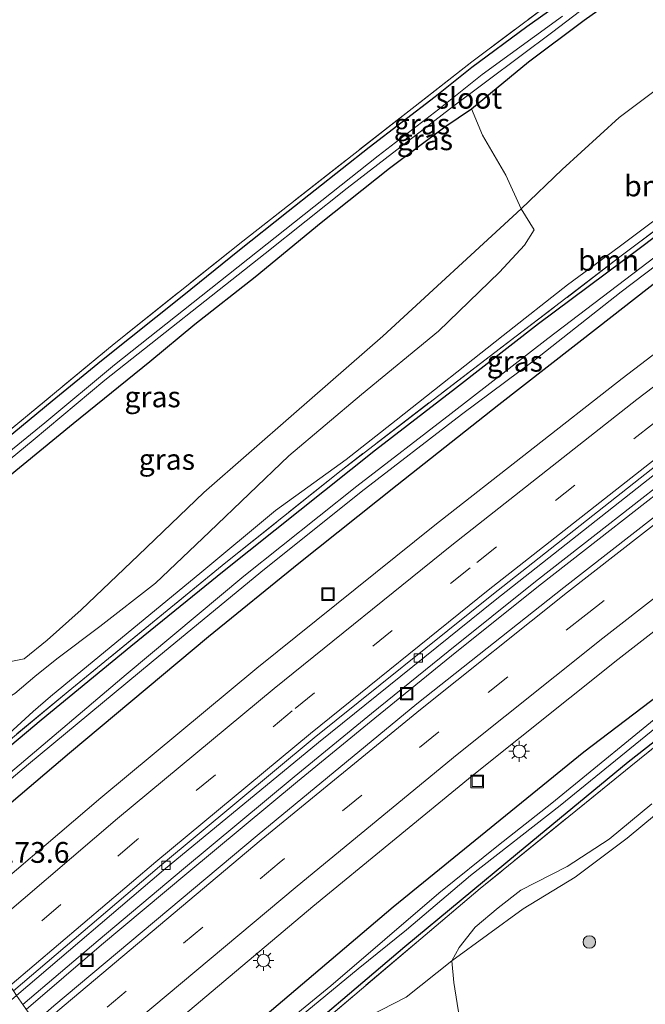
# Model space of a CAD drawing. Units: metres. Extents: x 259990 to 265853, y 478532 to 481253.
# Drawn here: x 263320 to 263395, y 480752 to 480871 of the extents above; entities that cross this region are included whole.
import ezdxf
from ezdxf.enums import TextEntityAlignment as Align

# ---------------------------------------------------------------- set-up
doc = ezdxf.new("R2010")
doc.units = ezdxf.units.M
doc.linetypes.add('IE-TERREINAFSCHEIDING', pattern=[10, 8, -2])
doc.linetypes.add('VW-3-9_STREEP', pattern=[12, 3, -9])
doc.layers.get('0').update_dxf_attribs({"lineweight": 25})
for name, color, linetype, lineweight in [('B-ME-AM-KILOMETR-S-B1', 7, 'Continuous', 18), ('B-ME-BV-GELEIDECONSTRUCTIE-GELEIDERAIL-L-B1', 213, 'BV-GELEIDERAIL', 18), ('B-ME-GR-BOMENSTRUIKEN-GV-B6', 93, 'Continuous', 18), ('B-ME-GR-BOOM-GV-B6', 93, 'Continuous', 18), ('B-ME-GR-BOOM-S-B1', 93, 'Continuous', 18), ('B-ME-GW-KRUINLIJN-L-B1', 93, 'Continuous', 18), ('B-ME-GW-TEENLIJN-L-B1', 93, 'Continuous', 18), ('B-ME-IE-GRASLAND-GV-B6', 93, 'Continuous', 18), ('B-ME-IE-GRONDWERKLIJN-GROND_INGERICHT-GV-B6', 253, 'Continuous', 18), ('B-ME-IE-HULPGEOMETRIE-L-B1', 53, 'Continuous', 18), ('B-ME-IE-INRICHTINGSELEMENT-S-B1', 253, 'Continuous', 18), ('B-ME-IE-MEUBILAIR_WEGMEUBILAIR-LICHTMAST-S-B1', 8, 'Continuous', 18), ('B-ME-IE-TERREINAFSCHEIDING-RASTERHEKWERK-L-B1', 8, 'IE-TERREINAFSCHEIDING', 18), ('B-ME-OG-WATER-GV-B6', 153, 'Continuous', 18), ('B-ME-VH-VERH_SOORT-BITUMEN-GV-B6', 8, 'IE-TERREINAFSCHEIDING-NATUURLIJK-HOUTWAL', 18), ('B-ME-VV-KOLK-S-B1', 8, 'Continuous', 18), ('B-ME-VW-MARKERING-39STREEP-015-L-B1', 255, 'VW-3-9_STREEP', 18), ('B-ME-VW-MARKERING-STREEP-015-L-B1', 7, 'Continuous', 18)]:
    doc.layers.add(name, color=color, linetype=linetype, lineweight=lineweight)
doc.layers.add('B-ME-GW-INSTEEKWATERGANG-L-B1', color=10, linetype='Continuous')
doc.styles.add('NLCS-ISO', font='NLCS-ISO.TTF')
doc.linetypes.add('BV-GELEIDERAIL', pattern='A,10,-3,[108,NLCS.SHX,S=1,R=0,X=0,Y=0],-3', length=16)
doc.linetypes.add('IE-TERREINAFSCHEIDING-NATUURLIJK-HOUTWAL', pattern='A,7,-1.5,[67,NLCS.SHX,S=0.75,R=45,X=0,Y=0],-1.5,7,-1.5,[70,NLCS.SHX,S=0.75,R=0,X=0,Y=0],-1.5', length=20)

# ---------------------------------------------------------------- blocks, each defined once
blk = doc.blocks.new('boom')
h = blk.add_hatch(color=256)
edge = h.paths.add_edge_path()
edge.add_arc((0, 0), 0.75, 0, 360)
blk.add_circle((0, 0), 0.75)
blk = doc.blocks.new('lantaarnpaal')
for p, q in [((0, 0.75), (0, 1.25)), ((-0.75, 0), (-1.25, 0)), ((-0.88, 0.88), (-0.53, 0.53)), ((0.53, 0.53), (0.88, 0.88)), ((0.75, 0), (1.25, 0)), ((-0.53, -0.53), (-0.88, -0.88)), ((0, -0.75), (0, -1.25)), ((0.53, -0.53), (0.88, -0.88))]:
    blk.add_line(p, q)
blk.add_circle((0, 0), 0.75)
blk = doc.blocks.new('kolk')
blk.add_lwpolyline([(-0.5, -0.5), (0.5, -0.5), (0.5, 0.5), (-0.5, 0.5)], close=True)
blk = doc.blocks.new('put')
for p, q in [((0.75, 0.75), (-0.75, 0.75)), ((-0.75, 0.75), (-0.75, -0.75)), ((0.75, -0.75), (0.75, 0.75)), ((-0.75, -0.75), (0.75, -0.75))]:
    blk.add_line(p, q)
blk.add_lwpolyline([(-0.625, 0.625), (0.625, 0.625), (0.625, -0.625), (-0.625, -0.625)], close=True)

msp = doc.modelspace()

# ---------------------------------------------------------------- linework, layer by layer
at = {"layer": 'B-ME-BV-GELEIDECONSTRUCTIE-GELEIDERAIL-L-B1'}
for points in [[(263320.225, 480752.279, 41.912), (263329.309, 480759.998, 41.77), (263339.562, 480768.601, 41.596), (263352.874, 480779.646, 41.5), (263362.169, 480787.268, 41.338), (263371.392, 480794.755, 41.305), (263381.871, 480803.137, 41.206), (263389.149, 480808.844, 41.113), (263397.565, 480815.414, 41.116), (263406.034, 480821.959, 41.098), (263416.645, 480830.02, 40.996), (263424.103, 480835.643, 40.891), (263431.569, 480841.162, 40.834), (263440.226, 480847.519, 40.714), (263446.617, 480852.166, 40.699), (263455.262, 480858.492, 40.771), (263461.753, 480863.146, 40.666), (263468.276, 480867.771, 40.618), (263482.475, 480877.721, 40.525), (263493.892, 480885.468, 40.459), (263499.414, 480889.059, 40.462), (263509.586, 480895.518, 40.528)], [(263320.637, 480751.67, 41.915), (263329.681, 480759.447, 41.875), (263339.934, 480768.05, 41.701), (263353.246, 480779.095, 41.605), (263362.541, 480786.717, 41.443), (263371.764, 480794.204, 41.41), (263382.243, 480802.586, 41.311), (263389.521, 480808.293, 41.218), (263397.937, 480814.863, 41.221), (263406.406, 480821.408, 41.203), (263417.017, 480829.469, 41.101), (263424.475, 480835.092, 40.996), (263431.941, 480840.611, 40.939), (263440.598, 480846.968, 40.819), (263446.989, 480851.615, 40.804), (263455.634, 480857.941, 40.876), (263462.125, 480862.595, 40.771), (263468.648, 480867.22, 40.723), (263482.847, 480877.17, 40.63), (263494.264, 480884.917, 40.564), (263499.786, 480888.508, 40.567), (263509.958, 480894.967, 40.633)]]:
    msp.add_polyline3d(points, dxfattribs=at)
at = {"layer": 'B-ME-GR-BOMENSTRUIKEN-GV-B6'}
msp.add_polyline3d([(263395.842, 480776.432, 41.032), (263390.742, 480772.186, 41.023), (263385.684, 480768.868, 40.873), (263380.121, 480766.016, 40.495), (263377.365, 480763.908, 40.564), (263374.62, 480761.579, 40.84), (263372.679, 480759.147, 40.981), (263371.832, 480757.539, 41.116), (263366.336, 480753.179, 40.912), (263349.837, 480744.713, 40.378), (263375.221, 480766.229, 40.219), (263393.325, 480780.955, 40.219), (263408.78, 480793.41, 40.141)], dxfattribs=at)
at = {"layer": 'B-ME-GR-BOOM-GV-B6'}
for points in [[(263415.617, 480876.653, 44.605), (263402.17, 480866.607, 44.497), (263391.933, 480858.97, 44.05), (263385.079, 480852.691, 44.014), (263380.15, 480847.955, 43.924), (263378.32, 480852.025, 44.35), (263375.491, 480856.84, 44.362), (263374.195, 480860.012, 44.461), (263381.024, 480865.651, 44.512), (263387.732, 480870.659, 44.632), (263394.971, 480875.841, 44.491)], [(263294.073, 480789.745, 42.488), (263301.907, 480791.544, 42.367), (263305.579, 480791.594, 42.217), (263307.692, 480790.391, 42.022), (263310.475, 480788.87, 41.743), (263313.155, 480787.721, 41.644), (263314.926, 480787.753, 41.644), (263317.288, 480788.543, 41.641), (263319.271, 480789.677, 41.743), (263321.691, 480791.729, 41.743), (263324.307, 480793.839, 41.695), (263329.506, 480797.726, 41.542), (263336.172, 480802.949, 41.626), (263342.659, 480809.127, 41.794), (263352.233, 480818.282, 42.052), (263360.951, 480825.657, 42.166), (263370.201, 480833.243, 42.175), (263377.53, 480840.342, 42.355), (263380.569, 480843.592, 42.424), (263381.707, 480845.45, 42.871), (263380.15, 480847.955, 43.924), (263385.079, 480852.691, 44.014), (263391.933, 480858.97, 44.05), (263402.17, 480866.607, 44.497)], [(263405.066, 480852.024, 40.345), (263392.024, 480842.183, 40.336), (263376.996, 480830.709, 40.318), (263358.488, 480816.521, 40.282), (263344.64, 480805.427, 40.747), (263325.694, 480789.918, 40.75), (263315.134, 480781.19, 40.744)], [(263399.918, 480849.375, 39.949), (263391.92, 480843.388, 40.195), (263385.729, 480838.837, 40.159), (263377.994, 480832.742, 40.402), (263365.102, 480822.578, 40.486), (263359.129, 480817.848, 40.525), (263350.593, 480811.68, 40.75), (263341.498, 480804.115, 40.858), (263326.774, 480791.962, 40.846), (263323.581, 480789.331, 41.002), (263321.495, 480787.536, 40.996), (263318.093, 480784.454, 41.056), (263315.178, 480781.867, 41.062), (263313.275, 480781.551, 41.104), (263311.775, 480784.055, 41.101), (263310.222, 480786.698, 41.137), (263308.091, 480787.93, 41.137), (263304.914, 480788.144, 41.137), (263302.004, 480787.913, 41.194), (263298.714, 480786.979, 41.287), (263296.409, 480786.409, 41.156), (263294.073, 480789.745, 42.488)], [(263318.093, 480784.454, 41.056), (263321.495, 480787.536, 40.996), (263323.581, 480789.331, 41.002), (263326.774, 480791.962, 40.846), (263341.498, 480804.115, 40.858), (263350.593, 480811.68, 40.75), (263359.129, 480817.848, 40.525), (263365.102, 480822.578, 40.486), (263377.994, 480832.742, 40.402), (263385.729, 480838.837, 40.159), (263391.92, 480843.388, 40.195), (263399.918, 480849.375, 39.949)], [(263349.837, 480744.713, 40.378), (263366.336, 480753.179, 40.912), (263371.832, 480757.539, 41.116), (263372.048, 480754.944, 40.96), (263372.755, 480750.63, 40.846), (263374.264, 480741.395, 40.744), (263373.324, 480734.65, 40.633), (263371.081, 480730.081, 40.633), (263368.018, 480728.054, 40.633), (263363.523, 480727.455, 40.633), (263356.98, 480728.174, 40.705), (263352.609, 480724.066, 40.819), (263353.845, 480719.063, 40.975), (263346.919, 480714.138, 41.106), (263334.735, 480731.556, 40.464), (263349.837, 480744.713, 40.378)]]:
    msp.add_polyline3d(points, dxfattribs=at)
at = {"layer": 'B-ME-GW-INSTEEKWATERGANG-L-B1'}
for points in [[(263493.826, 480914.873, 39.637), (263481.719, 480906.503, 39.49), (263474.597, 480901.586, 39.556), (263467.162, 480896.299, 39.505), (263457.47, 480889.491, 39.688), (263455.582, 480888.129, 39.79), (263453.065, 480886.395, 39.85), (263441.142, 480877.625, 39.886), (263429.187, 480869.082, 39.907), (263419.338, 480861.969, 39.991), (263405.954, 480851.954, 40.018), (263394.344, 480843.183, 40.066), (263382.235, 480834.14, 40.147), (263372.236, 480826.351, 40.195), (263362.642, 480818.939, 40.444), (263344.438, 480804.435, 40.519), (263333.206, 480795.342, 40.267), (263322.447, 480786.498, 40.369), (263313.327, 480778.871, 40.75), (263306.03, 480772.668, 40.685)], [(263309.106, 480768.327, 40.847), (263325.841, 480782.56, 40.819), (263342.539, 480796.536, 40.78), (263353.421, 480805.341, 40.591), (263365.225, 480814.789, 40.495), (263377.464, 480824.462, 40.588), (263389.447, 480833.786, 40.453), (263401.144, 480842.94, 40.414), (263412.541, 480851.454, 40.339), (263425.631, 480861.299, 40.246), (263437.888, 480870.126, 40.27), (263447.655, 480877.255, 40.156), (263456.476, 480883.374, 39.994), (263456.862, 480883.648, 39.994), (263457.166, 480883.864, 39.994), (263466.3, 480890.32, 39.952), (263476.704, 480897.688, 39.946), (263491.564, 480908.082, 39.73)], [(263388.35, 480875.224, 44.773), (263380.816, 480869.855, 44.557), (263374.199, 480864.97, 44.554), (263369.826, 480861.444, 44.218), (263361.868, 480855.363, 44.266), (263352.139, 480847.646, 44.242), (263346.091, 480842.844, 43.903), (263339.592, 480837.585, 43.78), (263329.696, 480829.695, 43.672), (263323.753, 480824.833, 43.396), (263319.169, 480821.04, 43.321), (263314.011, 480816.781, 43.369), (263309.788, 480813.251, 43.231), (263304.686, 480808.822, 43.126), (263296.166, 480801.772, 43.093), (263293.217, 480799.317, 43.045), (263289.564, 480796.225, 42.755)], [(263291.091, 480793.994, 42.161), (263305.318, 480805.185, 42.979), (263316.234, 480813.922, 43.42), (263326.282, 480822.175, 43.453), (263335.494, 480829.597, 43.573), (263340.903, 480834.112, 43.711), (263348.157, 480839.804, 43.741), (263356.109, 480846.313, 43.885), (263364.33, 480852.853, 44.023), (263370.975, 480857.825, 44.293), (263374.195, 480860.012, 44.461), (263381.024, 480865.651, 44.512), (263387.732, 480870.659, 44.632), (263394.971, 480875.841, 44.491)], [(263503.433, 480868.033, 39.037), (263489.09, 480858.577, 39.403), (263480.324, 480852.06, 39.403), (263480.307, 480851.217, 39.403), (263479.891, 480850.907, 39.403), (263479.441, 480850.571, 39.403), (263478.382, 480850.85, 39.403), (263470.431, 480845.2, 39.397), (263458.278, 480836.114, 39.361), (263449.563, 480829.72, 39.379), (263441.356, 480823.757, 39.409), (263429.272, 480814.627, 39.433), (263421.435, 480808.811, 39.664), (263412.921, 480802.257, 39.697), (263396.717, 480789.476, 39.793), (263387.694, 480782.64, 39.871), (263373.331, 480770.965, 39.964), (263364.747, 480763.971, 40.003), (263349.346, 480750.867, 40.06), (263339.616, 480742.654, 40.054), (263331.828, 480735.739, 40.494)], [(263334.529, 480731.843, 40.437), (263349.949, 480745.471, 40.387), (263366.144, 480759.265, 40.213), (263379.69, 480770.496, 40.114), (263393.006, 480781.45, 39.937), (263409.765, 480794.56, 39.862), (263423.056, 480804.82, 39.643), (263436.672, 480815.125, 39.604), (263450.522, 480825.68, 39.529), (263464.88, 480836.289, 39.46), (263478.462, 480845.913, 39.376), (263480.501, 480847.289, 39.349), (263483.406, 480849.339, 39.376), (263490.761, 480854.725, 39.376)]]:
    msp.add_polyline3d(points, dxfattribs=at)
at = {"layer": 'B-ME-GW-KRUINLIJN-L-B1'}
for points in [[(263415.617, 480876.653, 44.605), (263402.17, 480866.607, 44.497), (263391.933, 480858.97, 44.05), (263385.079, 480852.691, 44.014), (263380.15, 480847.955, 43.924), (263363.501, 480832.678, 43.723), (263352.807, 480823.304, 43.546), (263342.013, 480813.847, 43.099), (263334.123, 480806.331, 42.829), (263327.244, 480799.745, 42.73), (263323.18, 480796.098, 42.634), (263320.403, 480793.841, 42.553), (263317.206, 480793.231, 42.553), (263313.106, 480794.01, 42.556), (263307.368, 480794.938, 42.736), (263304.001, 480794.724, 42.94), (263299.551, 480793.989, 42.844), (263297.4, 480793.086, 42.778), (263293.398, 480790.707, 42.743)], [(263349.837, 480744.713, 40.378), (263366.336, 480753.179, 40.912), (263371.832, 480757.539, 41.116), (263380.381, 480763.797, 41.23), (263386.651, 480767.604, 41.38), (263392.89, 480772.282, 41.617), (263398.079, 480776.591, 41.809), (263401.32, 480779.209, 41.956), (263405.34, 480782.086, 42.115), (263411.274, 480786.037, 42.268), (263419.443, 480791.148, 42.322), (263427.179, 480796.165, 42.265), (263434.128, 480800.608, 42.301), (263441.568, 480805.716, 42.508), (263449.654, 480811.652, 42.637), (263454.968, 480815.637, 42.721), (263464.033, 480822.661, 42.727), (263468.81, 480825.977, 42.739), (263477.536, 480832.487, 42.718), (263486.318, 480838.018, 42.34), (263499.397, 480847.056, 42.286)]]:
    msp.add_polyline3d(points, dxfattribs=at)
at = {"layer": 'B-ME-GW-TEENLIJN-L-B1'}
msp.add_polyline3d([(263432.345, 480873.177, 39.88), (263424.577, 480868.071, 40.027), (263406.923, 480854.618, 40.027), (263399.918, 480849.375, 39.949), (263391.92, 480843.388, 40.195), (263385.729, 480838.837, 40.159), (263377.994, 480832.742, 40.402), (263365.102, 480822.578, 40.486), (263359.129, 480817.848, 40.525), (263350.593, 480811.68, 40.75), (263341.498, 480804.115, 40.858), (263326.774, 480791.962, 40.846), (263323.581, 480789.331, 41.002), (263321.495, 480787.536, 40.996), (263318.093, 480784.454, 41.056), (263315.178, 480781.867, 41.062), (263313.275, 480781.551, 41.104), (263311.775, 480784.055, 41.101), (263310.222, 480786.698, 41.137), (263308.091, 480787.93, 41.137), (263304.914, 480788.144, 41.137), (263302.004, 480787.913, 41.194), (263298.714, 480786.979, 41.287), (263296.409, 480786.409, 41.156)], dxfattribs=at)
at = {"layer": 'B-ME-IE-GRASLAND-GV-B6'}
for points in [[(263506.59, 480891.078, 39.948), (263486.596, 480877.295, 40.064), (263466.551, 480863.291, 40.198), (263444.45, 480847.392, 40.319), (263424.147, 480832.346, 40.463), (263406.721, 480819.171, 40.581), (263385.263, 480802.433, 40.712), (263367.611, 480788.428, 40.865), (263348.408, 480772.626, 41.021), (263323.96, 480752.109, 41.265), (263321.725, 480750.175, 41.28), (263319.491, 480753.373, 41.13), (263337.13, 480768.436, 40.969), (263355.783, 480783.811, 40.816), (263377.027, 480800.904, 40.654), (263399.036, 480818.287, 40.486), (263419.727, 480834.025, 40.323), (263443.143, 480851.316, 40.161), (263467.065, 480868.536, 40.012), (263488.543, 480883.533, 39.878), (263508.8, 480897.251, 39.775)], [(263441.142, 480877.625, 39.886), (263429.187, 480869.082, 39.907), (263419.338, 480861.969, 39.991), (263405.954, 480851.954, 40.018), (263394.344, 480843.183, 40.066), (263382.235, 480834.14, 40.147), (263372.236, 480826.351, 40.195), (263362.642, 480818.939, 40.444), (263344.438, 480804.435, 40.519), (263333.206, 480795.342, 40.267), (263322.447, 480786.498, 40.369), (263313.327, 480778.871, 40.75), (263306.03, 480772.668, 40.685), (263305.708, 480773.127, 41.036), (263315.134, 480781.19, 40.744), (263325.694, 480789.918, 40.75), (263344.64, 480805.427, 40.747), (263358.488, 480816.521, 40.282), (263376.996, 480830.709, 40.318), (263392.024, 480842.183, 40.336), (263405.066, 480852.024, 40.345), (263419.149, 480862.488, 40.345), (263437.25, 480875.66, 40.333)], [(263439.966, 480874.648, 38.704), (263425.578, 480864.228, 38.695), (263409.766, 480852.577, 38.674), (263395.399, 480841.548, 38.692), (263383.34, 480832.379, 38.767), (263371.741, 480823.351, 38.743), (263360.402, 480814.61, 38.836), (263346.8, 480803.779, 38.887), (263332.643, 480791.978, 39.052), (263318.75, 480780.196, 39.19), (263307.35, 480770.785, 39.143), (263306.03, 480772.668, 40.685), (263313.327, 480778.871, 40.75), (263322.447, 480786.498, 40.369), (263333.206, 480795.342, 40.267), (263344.438, 480804.435, 40.519), (263362.642, 480818.939, 40.444), (263372.236, 480826.351, 40.195), (263382.235, 480834.14, 40.147), (263394.344, 480843.183, 40.066), (263405.954, 480851.954, 40.018), (263419.338, 480861.969, 39.991), (263429.187, 480869.082, 39.907), (263441.142, 480877.625, 39.886)], [(263460.314, 480877.9, 40.341), (263436.721, 480860.975, 40.498), (263412.801, 480843.251, 40.681), (263392.299, 480827.581, 40.819), (263369.774, 480809.937, 40.97), (263348.373, 480792.716, 41.155), (263329.605, 480777.158, 41.301), (263312.868, 480762.854, 41.463), (263309.106, 480768.327, 40.847), (263325.841, 480782.56, 40.819), (263342.539, 480796.536, 40.78), (263353.421, 480805.341, 40.591), (263365.225, 480814.789, 40.495), (263377.464, 480824.462, 40.588), (263389.447, 480833.786, 40.453), (263401.144, 480842.94, 40.414), (263412.541, 480851.454, 40.339), (263425.631, 480861.299, 40.246), (263437.888, 480870.126, 40.27), (263447.655, 480877.255, 40.156)], [(263447.655, 480877.255, 40.156), (263437.888, 480870.126, 40.27), (263425.631, 480861.299, 40.246), (263412.541, 480851.454, 40.339), (263401.144, 480842.94, 40.414), (263389.447, 480833.786, 40.453), (263377.464, 480824.462, 40.588), (263365.225, 480814.789, 40.495), (263353.421, 480805.341, 40.591), (263342.539, 480796.536, 40.78), (263325.841, 480782.56, 40.819), (263309.106, 480768.327, 40.847), (263307.827, 480770.125, 39.143), (263320.915, 480781.186, 39.142), (263335.672, 480793.408, 39.067), (263348.851, 480804.277, 38.962), (263360.93, 480813.923, 38.851), (263372.982, 480823.225, 38.818), (263381.735, 480829.76, 39.058), (263392.174, 480837.988, 39.031), (263403.536, 480846.604, 38.986), (263415.092, 480855.527, 38.995), (263426.228, 480863.726, 38.779), (263440.166, 480873.69, 38.863)], [(263394.971, 480875.841, 44.491), (263387.732, 480870.659, 44.632), (263381.024, 480865.651, 44.512), (263374.195, 480860.012, 44.461), (263370.975, 480857.825, 44.293), (263364.33, 480852.853, 44.023), (263356.109, 480846.313, 43.885), (263348.157, 480839.804, 43.741), (263340.903, 480834.112, 43.711), (263335.494, 480829.597, 43.573), (263326.282, 480822.175, 43.453), (263316.234, 480813.922, 43.42)], [(263317.805, 480820.63, 43.495), (263331.209, 480831.741, 43.537), (263346.694, 480844.094, 43.996), (263367.026, 480860.042, 44.482), (263374.227, 480865.638, 44.704), (263387.399, 480875.536, 44.977)], [(263388.35, 480875.224, 44.773), (263380.816, 480869.855, 44.557), (263374.199, 480864.97, 44.554), (263369.826, 480861.444, 44.218), (263361.868, 480855.363, 44.266), (263352.139, 480847.646, 44.242), (263346.091, 480842.844, 43.903), (263339.592, 480837.585, 43.78), (263329.696, 480829.695, 43.672), (263323.753, 480824.833, 43.396), (263319.169, 480821.04, 43.321)], [(263319.169, 480821.04, 43.321), (263323.753, 480824.833, 43.396), (263329.696, 480829.695, 43.672), (263339.592, 480837.585, 43.78), (263346.091, 480842.844, 43.903), (263352.139, 480847.646, 44.242), (263361.868, 480855.363, 44.266), (263369.826, 480861.444, 44.218), (263374.199, 480864.97, 44.554), (263380.816, 480869.855, 44.557), (263388.35, 480875.224, 44.773)], [(263312.479, 480812.727, 42.28), (263321.469, 480820.169, 42.295), (263330.082, 480827.389, 42.367), (263349.373, 480842.619, 42.88), (263359.24, 480850.458, 43.321), (263372.072, 480860.374, 43.477), (263383.962, 480869.275, 43.576), (263390.371, 480874.178, 43.612)], [(263385.119, 480871.153, 43.711), (263375.448, 480864.122, 43.585), (263370.244, 480859.968, 43.465), (263362.941, 480854.349, 43.324), (263352.907, 480846.362, 42.871), (263341.659, 480837.47, 42.634), (263331.238, 480829.202, 42.703), (263322.86, 480822.239, 42.349), (263310.742, 480812.376, 42.277)], [(263316.234, 480813.922, 43.42), (263326.282, 480822.175, 43.453), (263335.494, 480829.597, 43.573), (263340.903, 480834.112, 43.711), (263348.157, 480839.804, 43.741), (263356.109, 480846.313, 43.885), (263364.33, 480852.853, 44.023), (263370.975, 480857.825, 44.293), (263374.195, 480860.012, 44.461), (263375.491, 480856.84, 44.362), (263378.32, 480852.025, 44.35), (263380.15, 480847.955, 43.924), (263363.501, 480832.678, 43.723), (263352.807, 480823.304, 43.546), (263342.013, 480813.847, 43.099), (263334.123, 480806.331, 42.829), (263327.244, 480799.745, 42.73), (263323.18, 480796.098, 42.634), (263320.403, 480793.841, 42.553), (263317.206, 480793.231, 42.553)], [(263317.206, 480793.231, 42.553), (263320.403, 480793.841, 42.553), (263323.18, 480796.098, 42.634), (263327.244, 480799.745, 42.73), (263334.123, 480806.331, 42.829), (263342.013, 480813.847, 43.099), (263352.807, 480823.304, 43.546), (263363.501, 480832.678, 43.723), (263380.15, 480847.955, 43.924), (263381.707, 480845.45, 42.871), (263380.569, 480843.592, 42.424), (263377.53, 480840.342, 42.355), (263370.201, 480833.243, 42.175), (263360.951, 480825.657, 42.166), (263352.233, 480818.282, 42.052), (263342.659, 480809.127, 41.794), (263336.172, 480802.949, 41.626), (263329.506, 480797.726, 41.542), (263324.307, 480793.839, 41.695), (263321.691, 480791.729, 41.743), (263319.271, 480789.677, 41.743)], [(263472.755, 480841.343, 40.093), (263454.916, 480828.338, 40.174), (263439.176, 480816.657, 40.105), (263423.624, 480804.736, 40.066), (263408.78, 480793.41, 40.141), (263393.325, 480780.955, 40.219), (263375.221, 480766.229, 40.219), (263349.837, 480744.713, 40.378), (263334.735, 480731.556, 40.464), (263334.529, 480731.843, 40.437), (263349.949, 480745.471, 40.387), (263366.144, 480759.265, 40.213), (263379.69, 480770.496, 40.114), (263393.006, 480781.45, 39.937), (263409.765, 480794.56, 39.862), (263423.056, 480804.82, 39.643), (263436.672, 480815.125, 39.604), (263450.522, 480825.68, 39.529), (263464.88, 480836.289, 39.46), (263478.462, 480845.913, 39.376), (263480.501, 480847.289, 39.349), (263480.552, 480846.906, 40.069), (263472.755, 480841.343, 40.093)], [(263396.717, 480789.476, 39.793), (263387.694, 480782.64, 39.871), (263373.331, 480770.965, 39.964), (263364.747, 480763.971, 40.003), (263349.346, 480750.867, 40.06), (263339.616, 480742.654, 40.054), (263331.828, 480735.739, 40.494), (263328.019, 480741.164, 40.97), (263330.884, 480743.654, 40.938), (263355.117, 480764.059, 40.763), (263374.251, 480779.8, 40.582), (263391.777, 480793.772, 40.418), (263413.001, 480810.274, 40.287)], [(263409.765, 480794.56, 39.862), (263393.006, 480781.45, 39.937), (263379.69, 480770.496, 40.114), (263366.144, 480759.265, 40.213), (263349.949, 480745.471, 40.387), (263334.529, 480731.843, 40.437), (263333.361, 480733.471, 38.943), (263348.224, 480746.381, 38.872), (263360.559, 480756.582, 38.767), (263366.366, 480761.283, 38.671), (263374.066, 480767.807, 38.548), (263384.825, 480776.213, 38.422), (263398.163, 480787.054, 38.578)], [(263398.546, 480788.541, 38.404), (263383.818, 480776.5, 38.395), (263377.421, 480771.431, 38.383), (263370.249, 480765.659, 38.515), (263357.278, 480754.524, 38.584), (263349.966, 480748.57, 38.596), (263340.665, 480740.555, 38.623), (263332.931, 480734.17, 38.943), (263331.828, 480735.739, 40.494), (263339.616, 480742.654, 40.054), (263349.346, 480750.867, 40.06), (263364.747, 480763.971, 40.003), (263373.331, 480770.965, 39.964), (263387.694, 480782.64, 39.871), (263396.717, 480789.476, 39.793)], [(263398.079, 480776.591, 41.809), (263392.89, 480772.282, 41.617), (263386.651, 480767.604, 41.38), (263380.381, 480763.797, 41.23), (263371.832, 480757.539, 41.116)], [(263371.832, 480757.539, 41.116), (263380.381, 480763.797, 41.23), (263386.651, 480767.604, 41.38), (263392.89, 480772.282, 41.617), (263398.079, 480776.591, 41.809)], [(263371.832, 480757.539, 41.116), (263372.679, 480759.147, 40.981), (263374.62, 480761.579, 40.84), (263377.365, 480763.908, 40.564), (263380.121, 480766.016, 40.495), (263385.684, 480768.868, 40.873), (263390.742, 480772.186, 41.023), (263395.842, 480776.432, 41.032)], [(263372.755, 480750.63, 40.846), (263372.048, 480754.944, 40.96), (263371.832, 480757.539, 41.116)], [(263258.537, 480698.982, 41.758), (263276.969, 480715.975, 41.561), (263295.877, 480732.777, 41.356), (263316.387, 480750.722, 41.158), (263319.491, 480753.373, 41.13), (263321.725, 480750.175, 41.28)]]:
    msp.add_polyline3d(points, dxfattribs=at)
at = {"layer": 'B-ME-IE-GRONDWERKLIJN-GROND_INGERICHT-GV-B6'}
msp.add_polyline3d([(263387.399, 480875.536, 44.977), (263374.227, 480865.638, 44.704), (263367.026, 480860.042, 44.482), (263346.694, 480844.094, 43.996), (263331.209, 480831.741, 43.537), (263317.805, 480820.63, 43.495), (263302.771, 480808.236, 43.237), (263289.202, 480796.738, 42.899), (263278.832, 480811.464, 42.974), (263281.258, 480820.467, 44.206), (263285.087, 480831.318, 44.596), (263288.1, 480838.91, 44.905), (263293.534, 480853.558, 45.166), (263297.938, 480866.935, 45.412), (263300.294, 480873.81, 45.241)], dxfattribs=at)
at = {"layer": 'B-ME-IE-HULPGEOMETRIE-L-B1'}
msp.add_polyline3d([(263328.019, 480741.164, 40.97), (263326.177, 480743.801, 41.083), (263324.156, 480746.695, 41.156), (263322.151, 480749.565, 41.268), (263321.725, 480750.175, 41.28), (263319.491, 480753.373, 41.13), (263319.115, 480753.912, 41.186), (263318.692, 480754.517, 41.212), (263316.689, 480757.384, 41.307), (263314.694, 480760.24, 41.399), (263312.868, 480762.854, 41.463)], dxfattribs=at)
at = {"layer": 'B-ME-IE-TERREINAFSCHEIDING-RASTERHEKWERK-L-B1'}
for points in [[(263453.065, 480886.395, 39.85), (263452.571, 480886.627, 39.85), (263437.25, 480875.66, 40.333), (263419.149, 480862.488, 40.345), (263405.066, 480852.024, 40.345), (263392.024, 480842.183, 40.336), (263376.996, 480830.709, 40.318), (263358.488, 480816.521, 40.282), (263344.64, 480805.427, 40.747), (263325.694, 480789.918, 40.75), (263315.134, 480781.19, 40.744), (263305.708, 480773.127, 41.036)], [(263387.399, 480875.536, 44.977), (263374.227, 480865.638, 44.704), (263367.026, 480860.042, 44.482), (263346.694, 480844.094, 43.996), (263331.209, 480831.741, 43.537), (263317.805, 480820.63, 43.495), (263302.771, 480808.236, 43.237), (263289.202, 480796.738, 42.899)], [(263480.501, 480847.289, 39.349), (263480.552, 480846.906, 40.069), (263472.755, 480841.343, 40.093), (263454.916, 480828.338, 40.174), (263439.176, 480816.657, 40.105), (263423.624, 480804.736, 40.066), (263408.78, 480793.41, 40.141), (263393.325, 480780.955, 40.219), (263375.221, 480766.229, 40.219), (263349.837, 480744.713, 40.378), (263334.735, 480731.556, 40.464)]]:
    msp.add_polyline3d(points, dxfattribs=at)
at = {"layer": 'B-ME-OG-WATER-GV-B6'}
for points in [[(263390.371, 480874.178, 43.612), (263383.962, 480869.275, 43.576), (263372.072, 480860.374, 43.477), (263359.24, 480850.458, 43.321), (263349.373, 480842.619, 42.88), (263330.082, 480827.389, 42.367), (263321.469, 480820.169, 42.295), (263312.479, 480812.727, 42.28), (263302.7, 480804.622, 42.157), (263296.071, 480799.155, 42.142), (263290.727, 480794.514, 41.864), (263290.396, 480795.043, 41.864)], [(263440.166, 480873.69, 38.863), (263426.228, 480863.726, 38.779), (263415.092, 480855.527, 38.995), (263403.536, 480846.604, 38.986), (263392.174, 480837.988, 39.031), (263381.735, 480829.76, 39.058), (263372.982, 480823.225, 38.818), (263360.93, 480813.923, 38.851), (263348.851, 480804.277, 38.962), (263335.672, 480793.408, 39.067), (263320.915, 480781.186, 39.142), (263307.827, 480770.125, 39.143), (263307.35, 480770.785, 39.143), (263318.75, 480780.196, 39.19), (263332.643, 480791.978, 39.052), (263346.8, 480803.779, 38.887), (263360.402, 480814.61, 38.836), (263371.741, 480823.351, 38.743), (263383.34, 480832.379, 38.767), (263395.399, 480841.548, 38.692), (263409.766, 480852.577, 38.674), (263425.578, 480864.228, 38.695), (263439.966, 480874.648, 38.704)], [(263290.396, 480795.043, 41.864), (263299.211, 480802.64, 41.764), (263310.742, 480812.376, 42.277), (263322.86, 480822.239, 42.349), (263331.238, 480829.202, 42.703), (263341.659, 480837.47, 42.634), (263352.907, 480846.362, 42.871), (263362.941, 480854.349, 43.324), (263370.244, 480859.968, 43.465), (263375.448, 480864.122, 43.585), (263385.119, 480871.153, 43.711)], [(263398.163, 480787.054, 38.578), (263384.825, 480776.213, 38.422), (263374.066, 480767.807, 38.548), (263366.366, 480761.283, 38.671), (263360.559, 480756.582, 38.767), (263348.224, 480746.381, 38.872), (263333.361, 480733.471, 38.943), (263332.931, 480734.17, 38.943), (263340.665, 480740.555, 38.623), (263349.966, 480748.57, 38.596), (263357.278, 480754.524, 38.584), (263370.249, 480765.659, 38.515), (263377.421, 480771.431, 38.383), (263383.818, 480776.5, 38.395), (263398.546, 480788.541, 38.404)]]:
    msp.add_polyline3d(points, dxfattribs=at)
at = {"layer": 'B-ME-VH-VERH_SOORT-BITUMEN-GV-B6'}
for points in [[(263508.435, 480897.854, 39.826), (263488.023, 480884.068, 39.959), (263466.679, 480869.12, 40.086), (263442.686, 480851.855, 40.228), (263419.297, 480834.572, 40.388), (263398.633, 480818.855, 40.551), (263376.631, 480801.513, 40.715), (263355.267, 480784.339, 40.878), (263336.686, 480768.892, 41.017), (263319.115, 480753.912, 41.186), (263318.692, 480754.517, 41.212), (263316.689, 480757.384, 41.307), (263314.694, 480760.24, 41.399), (263312.868, 480762.854, 41.463), (263329.605, 480777.158, 41.301), (263348.373, 480792.716, 41.155), (263369.774, 480809.937, 40.97), (263392.299, 480827.581, 40.819), (263412.801, 480843.251, 40.681), (263436.721, 480860.975, 40.498), (263460.314, 480877.9, 40.341), (263482.164, 480893.061, 40.237), (263502.51, 480906.873, 40.093)], [(263508.8, 480897.251, 39.775), (263488.543, 480883.533, 39.878), (263467.065, 480868.536, 40.012), (263443.143, 480851.316, 40.161), (263419.727, 480834.025, 40.323), (263399.036, 480818.287, 40.486), (263377.027, 480800.904, 40.654), (263355.783, 480783.811, 40.816), (263337.13, 480768.436, 40.969), (263319.491, 480753.373, 41.13), (263319.115, 480753.912, 41.186), (263336.686, 480768.892, 41.017), (263355.267, 480784.339, 40.878), (263376.631, 480801.513, 40.715), (263398.633, 480818.855, 40.551), (263419.297, 480834.572, 40.388), (263442.686, 480851.855, 40.228), (263466.679, 480869.12, 40.086), (263488.023, 480884.068, 39.959), (263508.435, 480897.854, 39.826)], [(263492.638, 480868.26, 39.779), (263472.639, 480854.252, 39.895), (263450.709, 480838.503, 40.038), (263430.548, 480823.605, 40.178), (263413.001, 480810.274, 40.287), (263391.777, 480793.772, 40.418), (263374.251, 480779.8, 40.582), (263355.117, 480764.059, 40.763), (263330.884, 480743.654, 40.938), (263328.019, 480741.164, 40.97), (263326.177, 480743.801, 41.083), (263324.156, 480746.695, 41.156), (263322.151, 480749.565, 41.268), (263321.725, 480750.175, 41.28), (263323.96, 480752.109, 41.265), (263348.408, 480772.626, 41.021), (263367.611, 480788.428, 40.865), (263385.263, 480802.433, 40.712), (263406.721, 480819.171, 40.581), (263424.147, 480832.346, 40.463), (263444.45, 480847.392, 40.319), (263466.551, 480863.291, 40.198), (263486.596, 480877.295, 40.064), (263506.59, 480891.078, 39.948)]]:
    msp.add_polyline3d(points, dxfattribs=at)
at = {"layer": 'B-ME-VW-MARKERING-39STREEP-015-L-B1'}
for points in [[(263611.869, 480967.129, 39.399), (263599.319, 480959.961, 39.489), (263583.716, 480950.773, 39.61), (263574.564, 480945.419, 39.651), (263551.108, 480930.867, 39.755), (263528.413, 480916.223, 39.85), (263506.165, 480901.369, 39.957), (263485.674, 480887.514, 40.068), (263464.174, 480872.534, 40.202), (263440.375, 480855.36, 40.347), (263416.845, 480837.993, 40.519), (263396.047, 480822.167, 40.68), (263374.002, 480804.8, 40.831), (263352.621, 480787.587, 40.998), (263333.931, 480772.075, 41.145), (263316.689, 480757.384, 41.307)], [(263619.187, 480956.894, 39.288), (263606.783, 480949.669, 39.36), (263594.765, 480942.495, 39.432), (263572.528, 480928.868, 39.511), (263544.065, 480910.793, 39.653), (263526.249, 480899.125, 39.748), (263508.952, 480887.554, 39.871), (263488.903, 480873.731, 39.97), (263468.872, 480859.733, 40.096), (263446.998, 480844.032, 40.219), (263426.759, 480828.962, 40.342), (263409.049, 480815.604, 40.473), (263387.919, 480799.158, 40.621), (263370.257, 480785.081, 40.779), (263351.058, 480769.311, 40.933), (263326.624, 480748.827, 41.135), (263324.156, 480746.695, 41.156)]]:
    msp.add_polyline3d(points, dxfattribs=at)
at = {"layer": 'B-ME-VW-MARKERING-STREEP-015-L-B1'}
for points in [[(263314.694, 480760.24, 41.399), (263331.63, 480774.664, 41.242), (263350.434, 480790.295, 41.09), (263371.805, 480807.527, 40.92), (263394.048, 480825.031, 40.767), (263414.746, 480840.755, 40.605), (263438.378, 480858.23, 40.437), (263462.206, 480875.376, 40.289), (263483.828, 480890.465, 40.162), (263504.238, 480904.265, 40.04), (263526.525, 480919.106, 39.935), (263549.337, 480933.834, 39.838), (263572.783, 480948.394, 39.724), (263581.949, 480953.78, 39.698), (263597.497, 480962.965, 39.576), (263609.821, 480969.994, 39.482)], [(263613.9, 480964.289, 39.3), (263601.048, 480956.958, 39.394), (263585.664, 480947.85, 39.508), (263576.312, 480942.393, 39.554), (263552.934, 480927.945, 39.648), (263530.261, 480913.266, 39.742), (263508.017, 480898.438, 39.86), (263487.6, 480884.661, 39.983), (263466.259, 480869.648, 40.111), (263442.293, 480852.452, 40.254), (263418.893, 480835.162, 40.421), (263398.189, 480819.405, 40.582), (263376.196, 480802.13, 40.752), (263354.829, 480784.884, 40.904), (263336.209, 480769.455, 41.06), (263318.692, 480754.517, 41.212)], [(263617.154, 480959.737, 39.384), (263604.958, 480952.658, 39.444), (263592.93, 480945.444, 39.509), (263570.618, 480931.797, 39.582), (263542.139, 480913.744, 39.767), (263524.373, 480902.074, 39.845), (263507.025, 480890.46, 39.94), (263487.002, 480876.686, 40.05), (263466.961, 480862.653, 40.175), (263444.882, 480846.819, 40.325), (263424.637, 480831.752, 40.446), (263406.968, 480818.41, 40.563), (263385.719, 480801.875, 40.704), (263368.039, 480787.762, 40.855), (263348.901, 480772.079, 41.012), (263324.438, 480751.536, 41.251), (263322.151, 480749.565, 41.268)], [(263621.224, 480954.045, 39.202), (263608.453, 480946.63, 39.271), (263596.598, 480939.525, 39.322), (263574.296, 480925.921, 39.437), (263546.03, 480907.898, 39.545), (263528.188, 480896.169, 39.663), (263510.835, 480884.604, 39.771), (263490.836, 480870.829, 39.889), (263470.808, 480856.821, 40.007), (263448.891, 480841.068, 40.137), (263428.708, 480826.075, 40.261), (263411.143, 480812.81, 40.387), (263389.982, 480796.358, 40.526), (263372.439, 480782.341, 40.67), (263353.199, 480766.535, 40.828), (263328.853, 480746.104, 41.062), (263326.177, 480743.801, 41.083)]]:
    msp.add_polyline3d(points, dxfattribs=at)

# ---------------------------------------------------------------- block references
at = {"layer": 'B-ME-GR-BOOM-S-B1', "rotation": 90}
msp.add_blockref('boom', (263388.346, 480759.795, 41.284), dxfattribs=at)
at = {"layer": 'B-ME-IE-INRICHTINGSELEMENT-S-B1', "rotation": 90}
for p in [(263356.935, 480801.632, 40.986), (263366.379, 480789.675, 40.822), (263374.864, 480779.107, 40.478), (263327.959, 480757.612, 41.16)]:
    msp.add_blockref('put', p, dxfattribs=at)
at = {"layer": 'B-ME-IE-MEUBILAIR_WEGMEUBILAIR-LICHTMAST-S-B1', "rotation": 90}
for p in [(263379.92, 480782.732, 40.32), (263349.161, 480757.569, 40.58)]:
    msp.add_blockref('lantaarnpaal', p, dxfattribs=at)
at = {"layer": 'B-ME-VV-KOLK-S-B1', "rotation": 90}
for p in [(263367.771, 480793.955, 40.695), (263337.456, 480769.02, 40.935)]:
    msp.add_blockref('kolk', p, dxfattribs=at)

# ---------------------------------------------------------------- texts
at = {"layer": 'B-ME-AM-KILOMETR-S-B1', "ltscale": 0.2, "style": 'NLCS-ISO'}
msp.add_text('173.6', height=2.5, dxfattribs=at).set_placement((263317.327, 480768.543, 41.285), align=Align.BOTTOM_LEFT)
at = {"layer": 'B-ME-GR-BOOM-GV-B6', "ltscale": 0.2, "style": 'NLCS-ISO'}
for p in [(263396.21, 480850.7241), (263390.6552, 480841.7841)]:
    msp.add_text('bmn', height=2.5, dxfattribs=at).set_placement(p, align=Align.MIDDLE_CENTER)
at = {"layer": 'B-ME-IE-GRASLAND-GV-B6', "ltscale": 0.2, "style": 'NLCS-ISO'}
for p in [(263368.222, 480858.176), (263368.573, 480856.281), (263379.3865, 480829.6475), (263335.837, 480825.3595), (263337.5525, 480817.838)]:
    msp.add_text('gras', height=2.5, dxfattribs=at).set_placement(p, align=Align.MIDDLE_CENTER)
at = {"layer": 'B-ME-OG-WATER-GV-B6', "ltscale": 0.2, "style": 'NLCS-ISO'}
msp.add_text('sloot', height=2.5, dxfattribs=at).set_placement((263373.8775, 480861.2761), align=Align.MIDDLE_CENTER)

doc.saveas('drawing.dxf')
